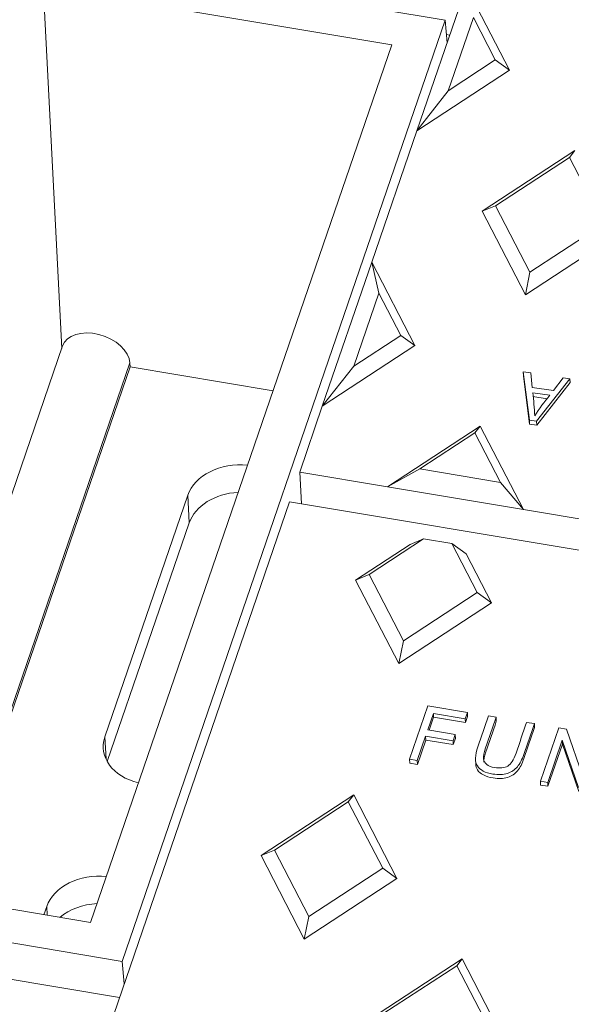
# Model space of a CAD drawing. Units: millimetres. Extents: x 0 to 353, y -100 to 204.
# Drawn here: x 12 to 17, y 150 to 159 of the extents above; entities that cross this region are included whole.
import ezdxf
from ezdxf import colors
from ezdxf.entities.mleader import LeaderData, LeaderLine
from ezdxf.math import Vec2, Vec3

# ---------------------------------------------------------------- set-up
doc = ezdxf.new("R2010")
doc.units = ezdxf.units.MM
for name, color, linetype in [('Predeterminado', 7, 'Continuous'), ('TC-4P_T2', 7, 'Continuous'), ('TC-4P_T3', 7, 'Continuous'), ('TC-4PM', 7, 'Continuous')]:
    doc.layers.add(name, color=color, linetype=linetype)

# ---------------------------------------------------------------- blocks, each defined once
blk = doc.blocks.new('SE10')
at = {"layer": 'TC-4P_T2', "color": 7, "linetype": 'Continuous', "lineweight": 9}
for p, q in [((7.0293, 132.5052), (14.6992, 154.8477)), ((14.6992, 154.8477), (48.6667, 149.1517)), ((15.4459, 154.1638), (15.9585, 154.4991)), ((15.8319, 154.4472), (15.9585, 154.4991)), ((16.224, 154.4545), (15.9585, 154.4991)), ((15.3194, 154.1119), (15.8319, 154.4472)), ((16.224, 154.4545), (16.463, 153.9933)), ((16.224, 154.4545), (16.358, 154.359)), ((16.358, 154.359), (16.5971, 153.8977)), ((15.4459, 154.1638), (15.3194, 154.1119)), ((15.7258, 153.3278), (15.3194, 154.1119)), ((15.7695, 153.5396), (15.4459, 154.1638)), ((16.463, 153.9933), (15.7695, 153.5396)), ((16.463, 153.9933), (16.5971, 153.8977)), ((16.5971, 153.8977), (15.7258, 153.3278)), ((15.7695, 153.5396), (15.7258, 153.3278)), ((15.8274, 152.4291), (15.9995, 152.9305)), ((15.9995, 152.9305), (16.3705, 152.8683)), ((16.0516, 152.8597), (15.9982, 152.7043)), ((16.0535, 152.8228), (16.0119, 152.7019)), ((16.3504, 152.8096), (16.0516, 152.8597)), ((16.0516, 152.8597), (16.0535, 152.8228)), ((16.3522, 152.7727), (16.0535, 152.8228)), ((16.3705, 152.8683), (16.3504, 152.8096)), ((16.3504, 152.8096), (16.3522, 152.7727)), ((16.3724, 152.8315), (16.3522, 152.7727)), ((16.3705, 152.8683), (16.3724, 152.8315)), ((16.5684, 152.8351), (16.6407, 152.823)), ((16.6407, 152.823), (16.6425, 152.7861)), ((16.927, 152.775), (16.9997, 152.7628)), ((16.9997, 152.7628), (17.0015, 152.7259)), ((17.0567, 152.223), (17.2288, 152.7244)), ((17.2288, 152.7244), (17.3024, 152.7121)), ((17.3024, 152.7121), (17.4563, 152.2675)), ((15.9781, 152.6455), (15.8996, 152.417)), ((16.2363, 152.6022), (15.9781, 152.6455)), ((15.9781, 152.6455), (15.9799, 152.6087)), ((15.9982, 152.7043), (16.2564, 152.661)), ((16.2564, 152.661), (16.2363, 152.6022)), ((16.2583, 152.6241), (16.2381, 152.5654)), ((16.2564, 152.661), (16.2583, 152.6241)), ((15.9799, 152.6087), (15.9015, 152.3802)), ((16.2381, 152.5654), (15.9799, 152.6087)), ((16.2363, 152.6022), (16.2381, 152.5654)), ((17.2615, 152.6067), (17.1258, 152.2114)), ((17.2634, 152.5699), (17.1277, 152.1745)), ((17.4148, 152.1629), (17.2615, 152.6067)), ((17.2615, 152.6067), (17.2634, 152.5699)), ((17.4166, 152.1261), (17.2634, 152.5699)), ((15.8996, 152.417), (15.8274, 152.4291)), ((15.8274, 152.4291), (15.8292, 152.3923)), ((15.9015, 152.3802), (15.8292, 152.3923)), ((15.8996, 152.417), (15.9015, 152.3802)), ((16.4465, 152.4287), (16.4489, 152.3826)), ((17.1258, 152.2114), (17.0567, 152.223)), ((17.0567, 152.223), (17.0585, 152.1861)), ((17.1277, 152.1745), (17.0585, 152.1861)), ((17.1258, 152.2114), (17.1277, 152.1745)), ((14.4307, 151.5232), (15.302, 152.0932)), ((15.2508, 152.0288), (15.302, 152.0932)), ((15.302, 152.0932), (15.7085, 151.309)), ((14.5573, 151.5751), (15.2508, 152.0288)), ((15.2508, 152.0288), (15.5744, 151.4046)), ((14.5573, 151.5751), (14.4307, 151.5232)), ((14.8372, 150.7391), (14.4307, 151.5232)), ((14.8808, 150.9509), (14.5573, 151.5751)), ((15.5744, 151.4046), (14.8808, 150.9509)), ((15.5744, 151.4046), (15.7085, 151.309)), ((15.7085, 151.309), (14.8372, 150.7391)), ((14.8808, 150.9509), (14.8372, 150.7391)), ((13.1004, 150.1903), (10.0691, 150.6987)), ((15.4505, 149.9834), (16.3218, 150.5533)), ((16.2706, 150.4889), (16.3218, 150.5533)), ((16.3218, 150.5533), (16.7283, 149.7691)), ((15.5771, 150.0353), (16.2706, 150.4889)), ((16.2706, 150.4889), (16.5942, 149.8647))]:
    blk.add_line(p, q, dxfattribs=at)
for points, knots in [([(16.9997, 152.7628), (16.9665, 152.6663), (16.9334, 152.5698), (16.9003, 152.4733), (16.8837, 152.4249), (16.8637, 152.3859), (16.8401, 152.357), (16.8166, 152.3283), (16.7853, 152.3073), (16.7461, 152.2948), (16.7066, 152.2822), (16.6611, 152.2809), (16.5376, 152.3016), (16.4891, 152.3266), (16.4391, 152.4035), (16.4409, 152.4635), (16.469, 152.5456), (16.5022, 152.6421), (16.5353, 152.7386), (16.5684, 152.8351)], [0, 0, 0, 0, 0.240035, 0.240035, 0.240035, 0.340108, 0.340108, 0.340108, 0.415924, 0.415924, 0.415924, 0.506046, 0.506046, 0.633, 0.633, 0.759954, 0.759954, 0.759954, 1, 1, 1, 1]), ([(16.6407, 152.823), (16.6076, 152.7267), (16.5746, 152.6304), (16.5415, 152.5341), (16.5259, 152.4888), (16.5195, 152.4549), (16.522, 152.4333), (16.5245, 152.4114), (16.5347, 152.3934), (16.5702, 152.3649), (16.5947, 152.3552), (16.6256, 152.3503), (16.6775, 152.3422), (16.7184, 152.346), (16.7492, 152.3642), (16.7796, 152.3821), (16.806, 152.4227), (16.8278, 152.4861), (16.8609, 152.5824), (16.8939, 152.6787), (16.927, 152.775)], [0, 0, 0, 0, 0.282229, 0.282229, 0.282229, 0.379311, 0.379311, 0.379311, 0.438265, 0.438265, 0.497219, 0.497219, 0.497219, 0.588437, 0.588437, 0.588437, 0.717795, 0.717795, 0.717795, 1, 1, 1, 1]), ([(17.0015, 152.7259), (16.9684, 152.6294), (16.9353, 152.5329), (16.9021, 152.4364), (16.8855, 152.388), (16.8655, 152.349), (16.842, 152.3202), (16.8185, 152.2914), (16.7872, 152.2704), (16.748, 152.258), (16.7084, 152.2454), (16.663, 152.244), (16.5395, 152.2647), (16.491, 152.2898), (16.4556, 152.3441), (16.4499, 152.3638), (16.4487, 152.3871)], [0, 0, 0, 0, 0.2400349, 0.2400349, 0.2400349, 0.3401077, 0.3401077, 0.3401077, 0.4159241, 0.4159241, 0.4159241, 0.506046, 0.506046, 0.6330002, 0.6330002, 0.6856282, 0.6856282, 0.6856282, 0.6856282]), ([(16.6425, 152.7861), (16.6095, 152.6899), (16.5764, 152.5936), (16.5434, 152.4973), (16.5289, 152.4552), (16.5223, 152.423), (16.5235, 152.4013)], [0, 0, 0, 0, 0.2822288, 0.2822288, 0.2822288, 0.3723066, 0.3723066, 0.3723066, 0.3723066])]:
    blk.add_open_spline(points, degree=3, knots=knots, dxfattribs=at)
at = {"layer": 'TC-4P_T3', "color": 7, "linetype": 'Continuous', "lineweight": 9}
for p, q in [((16.3603, 159.6866), (15.8955, 158.3325)), ((16.3603, 159.6866), (16.7668, 158.9024)), ((16.1907, 158.7089), (16.4265, 159.3958)), ((16.4265, 159.3958), (16.6327, 158.998)), ((16.2039, 159.2309), (16.1728, 159.2361)), ((16.6327, 158.998), (16.1907, 158.7089)), ((16.6327, 158.998), (16.7668, 158.9024)), ((16.7668, 158.9024), (15.8955, 158.3325)), ((16.1907, 158.7089), (15.8955, 158.3325)), ((15.8955, 158.3325), (15.4717, 157.0979)), ((16.5088, 157.5768), (17.3801, 158.1467)), ((16.6354, 157.6287), (17.329, 158.0823)), ((17.329, 158.0823), (17.3801, 158.1467)), ((17.329, 158.0823), (17.6525, 157.4581)), ((16.6354, 157.6287), (16.5088, 157.5768)), ((16.9589, 157.0045), (16.6354, 157.6287)), ((16.9153, 156.7926), (16.5088, 157.5768)), ((17.6525, 157.4581), (16.9589, 157.0045)), ((17.7866, 157.3625), (16.9153, 156.7926)), ((15.4717, 157.0979), (15.0068, 155.7438)), ((15.4717, 157.0979), (15.8781, 156.3137)), ((15.4717, 157.0979), (15.5378, 156.8071)), ((16.9589, 157.0045), (16.9153, 156.7926)), ((15.302, 156.1202), (15.5378, 156.8071)), ((15.5378, 156.8071), (15.744, 156.4093)), ((15.744, 156.4093), (15.302, 156.1202)), ((15.744, 156.4093), (15.8781, 156.3137)), ((15.8781, 156.3137), (15.0068, 155.7438)), ((15.302, 156.1202), (15.0068, 155.7438)), ((16.9535, 155.6138), (16.8962, 156.0685)), ((16.8962, 156.0685), (16.8981, 156.0317)), ((16.8962, 156.0685), (16.9668, 156.058)), ((16.9668, 156.058), (16.9801, 155.9206)), ((16.9554, 155.577), (16.8981, 156.0317)), ((17.3338, 156.0032), (17.0211, 155.6037)), ((17.3357, 155.9663), (17.023, 155.5669)), ((17.1786, 155.891), (17.2693, 156.0128)), ((17.2693, 156.0128), (17.3338, 156.0032)), ((17.3338, 156.0032), (17.3357, 155.9663)), ((16.9801, 155.9206), (17.1786, 155.891)), ((17.1461, 155.8478), (16.9848, 155.8719)), ((17.1205, 155.815), (16.9867, 155.835)), ((15.0068, 155.7438), (14.7949, 155.1265)), ((17.0038, 155.6543), (17.0024, 155.6807)), ((17.0211, 155.6037), (16.9535, 155.6138)), ((16.9535, 155.6138), (16.9554, 155.577)), ((17.0211, 155.6037), (17.023, 155.5669)), ((15.6201, 154.9881), (16.4915, 155.558)), ((15.9243, 155.1561), (16.4403, 155.4936)), ((16.4403, 155.4936), (16.4915, 155.558)), ((16.4403, 155.4936), (16.681, 155.0292)), ((16.4915, 155.558), (16.8979, 154.7738)), ((17.023, 155.5669), (16.9554, 155.577)), ((14.81, 154.8291), (14.7949, 155.1265)), ((14.7949, 155.1265), (15.6201, 154.9881)), ((15.6201, 154.9881), (15.9243, 155.1561)), ((16.681, 155.0292), (15.9243, 155.1561)), ((16.681, 155.0292), (16.8979, 154.7738)), ((15.6201, 154.9881), (16.8979, 154.7738)), ((16.8979, 154.7738), (18.5484, 154.4971))]:
    blk.add_line(p, q, dxfattribs=at)
for centre, radius, start, end in [((13.7465, 155.4909), 3.2607, 2.85483, 6.70893), ((18.3215, 154.8335), 1.5525, 139.20666, 148.12302)]:
    blk.add_arc(centre, radius, start, end, dxfattribs=at)
at = {"layer": 'TC-4PM', "color": 7, "linetype": 'Continuous', "lineweight": 9}
for p, q in [((12.9133, 159.915), (16.161, 159.3704)), ((12.5579, 156.2872), (12.3848, 159.6877)), ((12.3848, 159.6877), (15.6591, 159.1386)), ((13.1258, 150.529), (16.161, 159.3704)), ((16.1795, 159.1599), (16.161, 159.3704)), ((12.8291, 150.8946), (15.6591, 159.1386)), ((12.5666, 156.3127), (10.8222, 151.2311)), ((13.1982, 156.1519), (11.4716, 151.1223)), ((13.1982, 156.1519), (13.2001, 156.1151)), ((11.4853, 151.12), (13.2001, 156.1151)), ((14.5438, 155.8897), (13.2001, 156.1151)), ((13.7429, 154.9079), (12.9636, 152.6378)), ((13.7429, 154.9079), (13.756, 154.6498)), ((13.756, 154.6498), (12.9858, 152.4063)), ((12.9636, 152.6378), (12.9742, 152.4289)), ((12.8291, 150.8946), (9.5548, 151.4437)), ((13.1258, 150.529), (9.8781, 151.0736)), ((12.4167, 151.0448), (12.3904, 150.9682)), ((12.4167, 151.0448), (12.4208, 150.9631)), ((13.1258, 150.529), (13.1444, 150.3185))]:
    blk.add_line(p, q, dxfattribs=at)
for centre, major_axis, ratio, start_param, end_param in [((12.8787, 156.2055), (0.3121, -0.1071), 0.643328, 0.252581, 3.141593), ((14.222, 154.8276), (-0.4944, -0.0252), 0.741299, 4.50795, 5.994118), ((14.2352, 154.5695), (-0.4944, -0.0252), 0.741299, 4.712606, 5.994118), ((13.4427, 152.5575), (0.4944, 0.0252), 0.741299, 2.852525, 4.338693), ((12.8959, 150.9644), (-0.4944, -0.0252), 0.741299, 4.50795, 5.994118), ((12.909, 150.7064), (-0.4944, -0.0252), 0.741299, 4.712606, 5.514666)]:
    blk.add_ellipse(centre, major_axis=major_axis, ratio=ratio, start_param=start_param, end_param=end_param, dxfattribs=at)
blk = doc.blocks.new('_DOT')
at = {"color": 0}
blk.add_line((0, 0), (-1, 0), dxfattribs=at)
at = {"color": 0, "const_width": 0.333}
blk.add_lwpolyline([(-0.1665, 0, 1), (0.1665, 0, 1)], format="xyb", close=True, dxfattribs=at)

msp = doc.modelspace()

# ---------------------------------------------------------------- block references
at = {"layer": 'Predeterminado'}
msp.add_blockref('SE10', (0, 0), dxfattribs=at)

# ---------------------------------------------------------------- leaders
at = {"layer": 'Predeterminado', "color": 7, "linetype": 'Continuous', "lineweight": 9}
ml = msp.add_multileader_mtext('Standard', dxfattribs=at)
ml.set_content('{\\pxsm0.9;\\fArial|b0||i0||c0|p34;\\W1.;TC-4P\\P}', color=256)
ml.set_leader_properties()
ml.set_arrow_properties(name='DOT')
ml.build(insert=Vec2(0, 0))
ml.multileader.update_dxf_attribs({"leader_type": 0, "dogleg_length": 0, "arrow_head_size": 2})
ctx = ml.context
ctx.base_point, ctx.arrow_head_size, ctx.landing_gap_size = Vec3(11.4138, 196.8773), 2, 1.4
notes = []
notes.append((ctx, [(0, (0, 0, 0), (0, 0), (1, 0), 1, [])]))
ctx.mtext.insert = Vec3(13.4138, 198.9113)
ml = msp.add_multileader_mtext('Standard', dxfattribs=at)
ml.set_content('{\\pxsm0.9;\\fArial TUR|b0||i0||c0|p34;\\W1.;Conjunto de 4 tapas triangulares y marco para telecomunicaciones\\P}', color=256)
ml.set_leader_properties()
ml.set_arrow_properties(name='DOT')
ml.build(insert=Vec2(0, 0))
ml.multileader.update_dxf_attribs({"leader_type": 0, "dogleg_length": 0, "arrow_head_size": 1.25})
ctx = ml.context
ctx.base_point, ctx.char_height, ctx.arrow_head_size, ctx.landing_gap_size = Vec3(10.6391, 191.8307), 2.5, 1.25, 0.875
notes.append((ctx, [(0, (0, 0, 0), (0, 0), (1, 0), 1, [])]))
ctx.mtext.insert = Vec3(12.6391, 193.447)
for ctx, leaders in notes:
    for number, flags, end, landing, length, lines in leaders:
        leader = LeaderData()
        leader.index, (leader.has_last_leader_line, leader.has_dogleg_vector, leader.attachment_direction) = number, flags
        leader.last_leader_point, leader.dogleg_vector, leader.dogleg_length = Vec3(end), Vec3(landing), length
        for number, points, colour, breaks in lines:
            line = LeaderLine()
            line.index, line.vertices, line.color, line.breaks = number, Vec3.list(points), colors.encode_raw_color(colour), breaks
            leader.lines.append(line)
        ctx.leaders.append(leader)

doc.saveas('drawing.dxf')
